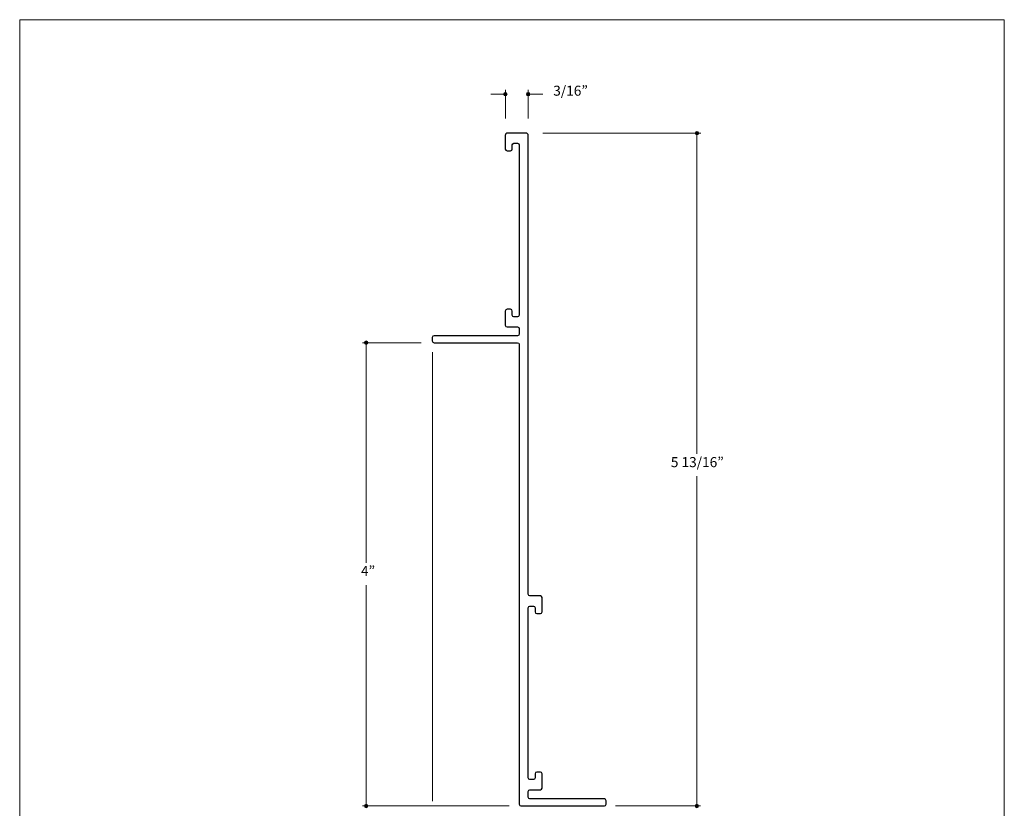
# Model space of a CAD drawing. Units: feet. Extents: x 0 to 8.5, y 0 to 11.
# Drawn here: x 0 to 8.5, y 4.2 to 11 of the extents above; entities that cross this region are included whole.
import ezdxf

# ---------------------------------------------------------------- set-up
doc = ezdxf.new("R2010")
doc.units = ezdxf.units.FT
doc.header["$MEASUREMENT"] = 0
for name, color, linetype, true_color in [('400', 7, 'Continuous', 0x000000), ('Dim', 7, 'Continuous', 0x000000), ('TB', 7, 'Continuous', 0x000000)]:
    doc.layers.add(name, color=color, linetype=linetype, true_color=true_color)
doc.styles.add('Arial Regular', font='txt')

msp = doc.modelspace()

# ---------------------------------------------------------------- hatches: boundary and pattern name
at = {"layer": 'Dim', "true_color": 0x000000, "extrusion": (0, 0, -1)}
for points in [[(-4.1698, 10.3572), (-4.1698, 10.3576), (-4.1699, 10.358), (-4.1699, 10.3584), (-4.1699, 10.3588), (-4.17, 10.3591), (-4.17, 10.3595), (-4.1701, 10.3599), (-4.1701, 10.3602), (-4.1702, 10.3606), (-4.1703, 10.361), (-4.1704, 10.3613), (-4.1705, 10.3617), (-4.1706, 10.362), (-4.1708, 10.3624), (-4.1709, 10.3627), (-4.171, 10.3631), (-4.1712, 10.3634), (-4.1713, 10.3637), (-4.1715, 10.3641), (-4.1717, 10.3644), (-4.1718, 10.3647), (-4.172, 10.365), (-4.1722, 10.3653), (-4.1724, 10.3656), (-4.1726, 10.3659), (-4.1728, 10.3662), (-4.1731, 10.3665), (-4.1733, 10.3668), (-4.1735, 10.367), (-4.1738, 10.3673), (-4.174, 10.3676), (-4.1743, 10.3678), (-4.1745, 10.3681), (-4.1748, 10.3683), (-4.1751, 10.3686), (-4.1754, 10.3688), (-4.1756, 10.369), (-4.1759, 10.3692), (-4.1762, 10.3695), (-4.1765, 10.3697), (-4.1768, 10.3699), (-4.1771, 10.3701), (-4.1774, 10.3702), (-4.1778, 10.3704), (-4.1781, 10.3706), (-4.1784, 10.3707), (-4.1788, 10.3709), (-4.1791, 10.371), (-4.1794, 10.3712), (-4.1798, 10.3713), (-4.1801, 10.3714), (-4.1805, 10.3715), (-4.1808, 10.3717), (-4.1812, 10.3718), (-4.1816, 10.3718), (-4.1819, 10.3719), (-4.1823, 10.372), (-4.1827, 10.3721), (-4.1831, 10.3721), (-4.1834, 10.3721), (-4.1838, 10.3722), (-4.1842, 10.3722), (-4.1846, 10.3722), (-4.185, 10.3722), (-4.1854, 10.3722), (-4.1858, 10.3722), (-4.1862, 10.3722), (-4.1865, 10.3721), (-4.1869, 10.3721), (-4.1873, 10.3721), (-4.1877, 10.372), (-4.188, 10.3719), (-4.1884, 10.3718), (-4.1888, 10.3718), (-4.1891, 10.3717), (-4.1895, 10.3715), (-4.1898, 10.3714), (-4.1902, 10.3713), (-4.1905, 10.3712), (-4.1909, 10.371), (-4.1912, 10.3709), (-4.1916, 10.3707), (-4.1919, 10.3706), (-4.1922, 10.3704), (-4.1925, 10.3702), (-4.1928, 10.3701), (-4.1932, 10.3699), (-4.1935, 10.3697), (-4.1938, 10.3695), (-4.1941, 10.3692), (-4.1943, 10.369), (-4.1946, 10.3688), (-4.1949, 10.3686), (-4.1952, 10.3683), (-4.1954, 10.3681), (-4.1957, 10.3678), (-4.196, 10.3676), (-4.1962, 10.3673), (-4.1965, 10.367), (-4.1967, 10.3668), (-4.1969, 10.3665), (-4.1971, 10.3662), (-4.1974, 10.3659), (-4.1976, 10.3656), (-4.1978, 10.3653), (-4.198, 10.365), (-4.1981, 10.3647), (-4.1983, 10.3644), (-4.1985, 10.3641), (-4.1987, 10.3637), (-4.1988, 10.3634), (-4.199, 10.3631), (-4.1991, 10.3627), (-4.1992, 10.3624), (-4.1994, 10.362), (-4.1995, 10.3617), (-4.1996, 10.3613), (-4.1997, 10.361), (-4.1998, 10.3606), (-4.1998, 10.3602), (-4.1999, 10.3599), (-4.2, 10.3595), (-4.2, 10.3591), (-4.2001, 10.3588), (-4.2001, 10.3584), (-4.2001, 10.358), (-4.2001, 10.3576), (-4.2002, 10.3572), (-4.2001, 10.3568), (-4.2001, 10.3565), (-4.2001, 10.3561), (-4.2001, 10.3557), (-4.2, 10.3553), (-4.2, 10.3549), (-4.1999, 10.3546), (-4.1998, 10.3542), (-4.1998, 10.3538), (-4.1997, 10.3535), (-4.1996, 10.3531), (-4.1995, 10.3528), (-4.1994, 10.3524), (-4.1992, 10.3521), (-4.1991, 10.3517), (-4.199, 10.3514), (-4.1988, 10.351), (-4.1987, 10.3507), (-4.1985, 10.3504), (-4.1983, 10.3501), (-4.1981, 10.3498), (-4.198, 10.3494), (-4.1978, 10.3491), (-4.1976, 10.3488), (-4.1974, 10.3485), (-4.1971, 10.3482), (-4.1969, 10.348), (-4.1967, 10.3477), (-4.1965, 10.3474), (-4.1962, 10.3471), (-4.196, 10.3469), (-4.1957, 10.3466), (-4.1954, 10.3464), (-4.1952, 10.3461), (-4.1949, 10.3459), (-4.1946, 10.3456), (-4.1943, 10.3454), (-4.1941, 10.3452), (-4.1938, 10.345), (-4.1935, 10.3448), (-4.1932, 10.3446), (-4.1928, 10.3444), (-4.1925, 10.3442), (-4.1922, 10.344), (-4.1919, 10.3439), (-4.1916, 10.3437), (-4.1912, 10.3435), (-4.1909, 10.3434), (-4.1905, 10.3433), (-4.1902, 10.3431), (-4.1898, 10.343), (-4.1895, 10.3429), (-4.1891, 10.3428), (-4.1888, 10.3427), (-4.1884, 10.3426), (-4.188, 10.3425), (-4.1877, 10.3425), (-4.1873, 10.3424), (-4.1869, 10.3423), (-4.1865, 10.3423), (-4.1862, 10.3423), (-4.1858, 10.3422), (-4.1854, 10.3422), (-4.185, 10.3422), (-4.1846, 10.3422), (-4.1842, 10.3422), (-4.1838, 10.3423), (-4.1834, 10.3423), (-4.1831, 10.3423), (-4.1827, 10.3424), (-4.1823, 10.3425), (-4.1819, 10.3425), (-4.1816, 10.3426), (-4.1812, 10.3427), (-4.1808, 10.3428), (-4.1805, 10.3429), (-4.1801, 10.343), (-4.1798, 10.3431), (-4.1794, 10.3433), (-4.1791, 10.3434), (-4.1788, 10.3435), (-4.1784, 10.3437), (-4.1781, 10.3439), (-4.1778, 10.344), (-4.1774, 10.3442), (-4.1771, 10.3444), (-4.1768, 10.3446), (-4.1765, 10.3448), (-4.1762, 10.345), (-4.1759, 10.3452), (-4.1756, 10.3454), (-4.1754, 10.3456), (-4.1751, 10.3459), (-4.1748, 10.3461), (-4.1745, 10.3464), (-4.1743, 10.3466), (-4.174, 10.3469), (-4.1738, 10.3471), (-4.1735, 10.3474), (-4.1733, 10.3477), (-4.1731, 10.348), (-4.1728, 10.3482), (-4.1726, 10.3485), (-4.1724, 10.3488), (-4.1722, 10.3491), (-4.172, 10.3494), (-4.1718, 10.3498), (-4.1717, 10.3501), (-4.1715, 10.3504), (-4.1713, 10.3507), (-4.1712, 10.351), (-4.171, 10.3514), (-4.1709, 10.3517), (-4.1708, 10.3521), (-4.1706, 10.3524), (-4.1705, 10.3528), (-4.1704, 10.3531), (-4.1703, 10.3535), (-4.1702, 10.3538), (-4.1701, 10.3542), (-4.1701, 10.3546), (-4.17, 10.3549), (-4.17, 10.3553), (-4.1699, 10.3557), (-4.1699, 10.3561), (-4.1699, 10.3565), (-4.1698, 10.3568)], [(-4.3666, 10.3573), (-4.3666, 10.3577), (-4.3666, 10.358), (-4.3666, 10.3584), (-4.3666, 10.3588), (-4.3667, 10.3592), (-4.3667, 10.3596), (-4.3668, 10.3599), (-4.3669, 10.3603), (-4.367, 10.3607), (-4.367, 10.361), (-4.3671, 10.3614), (-4.3672, 10.3617), (-4.3674, 10.3621), (-4.3675, 10.3624), (-4.3676, 10.3628), (-4.3678, 10.3631), (-4.3679, 10.3634), (-4.3681, 10.3638), (-4.3682, 10.3641), (-4.3684, 10.3644), (-4.3686, 10.3647), (-4.3688, 10.365), (-4.369, 10.3654), (-4.3692, 10.3657), (-4.3694, 10.366), (-4.3696, 10.3662), (-4.3698, 10.3665), (-4.37, 10.3668), (-4.3703, 10.3671), (-4.3705, 10.3674), (-4.3708, 10.3676), (-4.371, 10.3679), (-4.3713, 10.3681), (-4.3715, 10.3684), (-4.3718, 10.3686), (-4.3721, 10.3688), (-4.3724, 10.3691), (-4.3727, 10.3693), (-4.373, 10.3695), (-4.3733, 10.3697), (-4.3736, 10.3699), (-4.3739, 10.3701), (-4.3742, 10.3703), (-4.3745, 10.3705), (-4.3748, 10.3706), (-4.3752, 10.3708), (-4.3755, 10.3709), (-4.3758, 10.3711), (-4.3762, 10.3712), (-4.3765, 10.3714), (-4.3769, 10.3715), (-4.3772, 10.3716), (-4.3776, 10.3717), (-4.3779, 10.3718), (-4.3783, 10.3719), (-4.3787, 10.372), (-4.379, 10.372), (-4.3794, 10.3721), (-4.3798, 10.3721), (-4.3802, 10.3722), (-4.3806, 10.3722), (-4.381, 10.3722), (-4.3813, 10.3723), (-4.3817, 10.3723), (-4.3821, 10.3723), (-4.3825, 10.3722), (-4.3829, 10.3722), (-4.3833, 10.3722), (-4.3837, 10.3721), (-4.384, 10.3721), (-4.3844, 10.372), (-4.3848, 10.372), (-4.3852, 10.3719), (-4.3855, 10.3718), (-4.3859, 10.3717), (-4.3862, 10.3716), (-4.3866, 10.3715), (-4.3869, 10.3714), (-4.3873, 10.3712), (-4.3876, 10.3711), (-4.388, 10.3709), (-4.3883, 10.3708), (-4.3886, 10.3706), (-4.389, 10.3705), (-4.3893, 10.3703), (-4.3896, 10.3701), (-4.3899, 10.3699), (-4.3902, 10.3697), (-4.3905, 10.3695), (-4.3908, 10.3693), (-4.3911, 10.3691), (-4.3914, 10.3688), (-4.3916, 10.3686), (-4.3919, 10.3684), (-4.3922, 10.3681), (-4.3924, 10.3679), (-4.3927, 10.3676), (-4.393, 10.3674), (-4.3932, 10.3671), (-4.3934, 10.3668), (-4.3937, 10.3665), (-4.3939, 10.3662), (-4.3941, 10.366), (-4.3943, 10.3657), (-4.3945, 10.3654), (-4.3947, 10.365), (-4.3949, 10.3647), (-4.3951, 10.3644), (-4.3952, 10.3641), (-4.3954, 10.3638), (-4.3956, 10.3634), (-4.3957, 10.3631), (-4.3958, 10.3628), (-4.396, 10.3624), (-4.3961, 10.3621), (-4.3962, 10.3617), (-4.3963, 10.3614), (-4.3964, 10.361), (-4.3965, 10.3607), (-4.3966, 10.3603), (-4.3967, 10.3599), (-4.3967, 10.3596), (-4.3968, 10.3592), (-4.3968, 10.3588), (-4.3969, 10.3584), (-4.3969, 10.358), (-4.3969, 10.3577), (-4.3969, 10.3573), (-4.3969, 10.3569), (-4.3969, 10.3565), (-4.3969, 10.3561), (-4.3968, 10.3557), (-4.3968, 10.3554), (-4.3967, 10.355), (-4.3967, 10.3546), (-4.3966, 10.3542), (-4.3965, 10.3539), (-4.3964, 10.3535), (-4.3963, 10.3532), (-4.3962, 10.3528), (-4.3961, 10.3525), (-4.396, 10.3521), (-4.3958, 10.3518), (-4.3957, 10.3514), (-4.3956, 10.3511), (-4.3954, 10.3508), (-4.3952, 10.3504), (-4.3951, 10.3501), (-4.3949, 10.3498), (-4.3947, 10.3495), (-4.3945, 10.3492), (-4.3943, 10.3489), (-4.3941, 10.3486), (-4.3939, 10.3483), (-4.3937, 10.348), (-4.3934, 10.3477), (-4.3932, 10.3475), (-4.393, 10.3472), (-4.3927, 10.3469), (-4.3924, 10.3467), (-4.3922, 10.3464), (-4.3919, 10.3462), (-4.3916, 10.3459), (-4.3914, 10.3457), (-4.3911, 10.3455), (-4.3908, 10.3452), (-4.3905, 10.345), (-4.3902, 10.3448), (-4.3899, 10.3446), (-4.3896, 10.3444), (-4.3893, 10.3443), (-4.389, 10.3441), (-4.3886, 10.3439), (-4.3883, 10.3437), (-4.388, 10.3436), (-4.3876, 10.3434), (-4.3873, 10.3433), (-4.3869, 10.3432), (-4.3866, 10.3431), (-4.3862, 10.3429), (-4.3859, 10.3428), (-4.3855, 10.3427), (-4.3852, 10.3426), (-4.3848, 10.3426), (-4.3844, 10.3425), (-4.384, 10.3424), (-4.3837, 10.3424), (-4.3833, 10.3423), (-4.3829, 10.3423), (-4.3825, 10.3423), (-4.3821, 10.3423), (-4.3817, 10.3423), (-4.3813, 10.3423), (-4.381, 10.3423), (-4.3806, 10.3423), (-4.3802, 10.3423), (-4.3798, 10.3424), (-4.3794, 10.3424), (-4.379, 10.3425), (-4.3787, 10.3426), (-4.3783, 10.3426), (-4.3779, 10.3427), (-4.3776, 10.3428), (-4.3772, 10.3429), (-4.3769, 10.3431), (-4.3765, 10.3432), (-4.3762, 10.3433), (-4.3758, 10.3434), (-4.3755, 10.3436), (-4.3752, 10.3437), (-4.3748, 10.3439), (-4.3745, 10.3441), (-4.3742, 10.3443), (-4.3739, 10.3444), (-4.3736, 10.3446), (-4.3733, 10.3448), (-4.373, 10.345), (-4.3727, 10.3452), (-4.3724, 10.3455), (-4.3721, 10.3457), (-4.3718, 10.3459), (-4.3715, 10.3462), (-4.3713, 10.3464), (-4.371, 10.3467), (-4.3708, 10.3469), (-4.3705, 10.3472), (-4.3703, 10.3475), (-4.37, 10.3477), (-4.3698, 10.348), (-4.3696, 10.3483), (-4.3694, 10.3486), (-4.3692, 10.3489), (-4.369, 10.3492), (-4.3688, 10.3495), (-4.3686, 10.3498), (-4.3684, 10.3501), (-4.3682, 10.3504), (-4.3681, 10.3508), (-4.3679, 10.3511), (-4.3678, 10.3514), (-4.3676, 10.3518), (-4.3675, 10.3521), (-4.3674, 10.3525), (-4.3672, 10.3528), (-4.3671, 10.3532), (-4.367, 10.3535), (-4.367, 10.3539), (-4.3669, 10.3542), (-4.3668, 10.3546), (-4.3667, 10.355), (-4.3667, 10.3554), (-4.3666, 10.3557), (-4.3666, 10.3561), (-4.3666, 10.3565), (-4.3666, 10.3569)], [(-5.8535, 10.0208), (-5.8535, 10.0204), (-5.8535, 10.02), (-5.8535, 10.0197), (-5.8535, 10.0193), (-5.8534, 10.0189), (-5.8534, 10.0185), (-5.8533, 10.0182), (-5.8532, 10.0178), (-5.8531, 10.0174), (-5.8531, 10.0171), (-5.853, 10.0167), (-5.8528, 10.0163), (-5.8527, 10.016), (-5.8526, 10.0157), (-5.8525, 10.0153), (-5.8523, 10.015), (-5.8522, 10.0146), (-5.852, 10.0143), (-5.8519, 10.014), (-5.8517, 10.0137), (-5.8515, 10.0133), (-5.8513, 10.013), (-5.8511, 10.0127), (-5.8509, 10.0124), (-5.8507, 10.0121), (-5.8505, 10.0118), (-5.8503, 10.0115), (-5.8501, 10.0113), (-5.8498, 10.011), (-5.8496, 10.0107), (-5.8493, 10.0105), (-5.8491, 10.0102), (-5.8488, 10.0099), (-5.8486, 10.0097), (-5.8483, 10.0095), (-5.848, 10.0092), (-5.8477, 10.009), (-5.8474, 10.0088), (-5.8471, 10.0086), (-5.8468, 10.0084), (-5.8465, 10.0082), (-5.8462, 10.008), (-5.8459, 10.0078), (-5.8456, 10.0076), (-5.8453, 10.0074), (-5.8449, 10.0073), (-5.8446, 10.0071), (-5.8443, 10.007), (-5.8439, 10.0068), (-5.8436, 10.0067), (-5.8432, 10.0066), (-5.8429, 10.0065), (-5.8425, 10.0064), (-5.8422, 10.0063), (-5.8418, 10.0062), (-5.8414, 10.0061), (-5.8411, 10.006), (-5.8407, 10.006), (-5.8403, 10.0059), (-5.8399, 10.0059), (-5.8395, 10.0058), (-5.8391, 10.0058), (-5.8388, 10.0058), (-5.8384, 10.0058), (-5.838, 10.0058), (-5.8376, 10.0058), (-5.8372, 10.0058), (-5.8368, 10.0059), (-5.8364, 10.0059), (-5.8361, 10.006), (-5.8357, 10.006), (-5.8353, 10.0061), (-5.8349, 10.0062), (-5.8346, 10.0063), (-5.8342, 10.0064), (-5.8339, 10.0065), (-5.8335, 10.0066), (-5.8332, 10.0067), (-5.8328, 10.0068), (-5.8325, 10.007), (-5.8321, 10.0071), (-5.8318, 10.0073), (-5.8315, 10.0074), (-5.8311, 10.0076), (-5.8308, 10.0078), (-5.8305, 10.008), (-5.8302, 10.0082), (-5.8299, 10.0084), (-5.8296, 10.0086), (-5.8293, 10.0088), (-5.829, 10.009), (-5.8287, 10.0092), (-5.8284, 10.0095), (-5.8282, 10.0097), (-5.8279, 10.0099), (-5.8277, 10.0102), (-5.8274, 10.0105), (-5.8271, 10.0107), (-5.8269, 10.011), (-5.8267, 10.0113), (-5.8264, 10.0115), (-5.8262, 10.0118), (-5.826, 10.0121), (-5.8258, 10.0124), (-5.8256, 10.0127), (-5.8254, 10.013), (-5.8252, 10.0133), (-5.825, 10.0137), (-5.8249, 10.014), (-5.8247, 10.0143), (-5.8245, 10.0146), (-5.8244, 10.015), (-5.8243, 10.0153), (-5.8241, 10.0157), (-5.824, 10.016), (-5.8239, 10.0163), (-5.8238, 10.0167), (-5.8237, 10.0171), (-5.8236, 10.0174), (-5.8235, 10.0178), (-5.8234, 10.0182), (-5.8234, 10.0185), (-5.8233, 10.0189), (-5.8233, 10.0193), (-5.8233, 10.0197), (-5.8232, 10.02), (-5.8232, 10.0204), (-5.8232, 10.0208), (-5.8232, 10.0212), (-5.8232, 10.0216), (-5.8233, 10.022), (-5.8233, 10.0223), (-5.8233, 10.0227), (-5.8234, 10.0231), (-5.8234, 10.0235), (-5.8235, 10.0238), (-5.8236, 10.0242), (-5.8237, 10.0246), (-5.8238, 10.0249), (-5.8239, 10.0253), (-5.824, 10.0256), (-5.8241, 10.026), (-5.8243, 10.0263), (-5.8244, 10.0266), (-5.8245, 10.027), (-5.8247, 10.0273), (-5.8249, 10.0276), (-5.825, 10.028), (-5.8252, 10.0283), (-5.8254, 10.0286), (-5.8256, 10.0289), (-5.8258, 10.0292), (-5.826, 10.0295), (-5.8262, 10.0298), (-5.8264, 10.0301), (-5.8267, 10.0303), (-5.8269, 10.0306), (-5.8271, 10.0309), (-5.8274, 10.0312), (-5.8277, 10.0314), (-5.8279, 10.0317), (-5.8282, 10.0319), (-5.8284, 10.0321), (-5.8287, 10.0324), (-5.829, 10.0326), (-5.8293, 10.0328), (-5.8296, 10.033), (-5.8299, 10.0332), (-5.8302, 10.0334), (-5.8305, 10.0336), (-5.8308, 10.0338), (-5.8311, 10.034), (-5.8315, 10.0342), (-5.8318, 10.0343), (-5.8321, 10.0345), (-5.8325, 10.0346), (-5.8328, 10.0348), (-5.8332, 10.0349), (-5.8335, 10.035), (-5.8339, 10.0351), (-5.8342, 10.0352), (-5.8346, 10.0353), (-5.8349, 10.0354), (-5.8353, 10.0355), (-5.8357, 10.0356), (-5.8361, 10.0356), (-5.8364, 10.0357), (-5.8368, 10.0357), (-5.8372, 10.0358), (-5.8376, 10.0358), (-5.838, 10.0358), (-5.8384, 10.0358), (-5.8388, 10.0358), (-5.8391, 10.0358), (-5.8395, 10.0358), (-5.8399, 10.0357), (-5.8403, 10.0357), (-5.8407, 10.0356), (-5.8411, 10.0356), (-5.8414, 10.0355), (-5.8418, 10.0354), (-5.8422, 10.0353), (-5.8425, 10.0352), (-5.8429, 10.0351), (-5.8432, 10.035), (-5.8436, 10.0349), (-5.8439, 10.0348), (-5.8443, 10.0346), (-5.8446, 10.0345), (-5.8449, 10.0343), (-5.8453, 10.0342), (-5.8456, 10.034), (-5.8459, 10.0338), (-5.8462, 10.0336), (-5.8465, 10.0334), (-5.8468, 10.0332), (-5.8471, 10.033), (-5.8474, 10.0328), (-5.8477, 10.0326), (-5.848, 10.0324), (-5.8483, 10.0321), (-5.8486, 10.0319), (-5.8488, 10.0317), (-5.8491, 10.0314), (-5.8493, 10.0312), (-5.8496, 10.0309), (-5.8498, 10.0306), (-5.8501, 10.0303), (-5.8503, 10.0301), (-5.8505, 10.0298), (-5.8507, 10.0295), (-5.8509, 10.0292), (-5.8511, 10.0289), (-5.8513, 10.0286), (-5.8515, 10.0283), (-5.8517, 10.028), (-5.8519, 10.0276), (-5.852, 10.0273), (-5.8522, 10.027), (-5.8523, 10.0266), (-5.8525, 10.0263), (-5.8526, 10.026), (-5.8527, 10.0256), (-5.8528, 10.0253), (-5.853, 10.0249), (-5.8531, 10.0246), (-5.8531, 10.0242), (-5.8532, 10.0238), (-5.8533, 10.0235), (-5.8534, 10.0231), (-5.8534, 10.0227), (-5.8535, 10.0223), (-5.8535, 10.022), (-5.8535, 10.0216), (-5.8535, 10.0212)], [(-2.9672, 8.2113), (-2.9672, 8.2117), (-2.9672, 8.212), (-2.9673, 8.2124), (-2.9673, 8.2128), (-2.9673, 8.2132), (-2.9674, 8.2136), (-2.9674, 8.2139), (-2.9675, 8.2143), (-2.9676, 8.2147), (-2.9677, 8.215), (-2.9678, 8.2154), (-2.9679, 8.2157), (-2.968, 8.2161), (-2.9681, 8.2164), (-2.9683, 8.2168), (-2.9684, 8.2171), (-2.9686, 8.2174), (-2.9687, 8.2178), (-2.9689, 8.2181), (-2.969, 8.2184), (-2.9692, 8.2187), (-2.9694, 8.2191), (-2.9696, 8.2194), (-2.9698, 8.2197), (-2.97, 8.22), (-2.9702, 8.2202), (-2.9704, 8.2205), (-2.9707, 8.2208), (-2.9709, 8.2211), (-2.9712, 8.2214), (-2.9714, 8.2216), (-2.9717, 8.2219), (-2.9719, 8.2221), (-2.9722, 8.2224), (-2.9725, 8.2226), (-2.9727, 8.2228), (-2.973, 8.2231), (-2.9733, 8.2233), (-2.9736, 8.2235), (-2.9739, 8.2237), (-2.9742, 8.2239), (-2.9745, 8.2241), (-2.9748, 8.2243), (-2.9751, 8.2245), (-2.9755, 8.2246), (-2.9758, 8.2248), (-2.9761, 8.2249), (-2.9765, 8.2251), (-2.9768, 8.2252), (-2.9772, 8.2254), (-2.9775, 8.2255), (-2.9779, 8.2256), (-2.9782, 8.2257), (-2.9786, 8.2258), (-2.979, 8.2259), (-2.9793, 8.226), (-2.9797, 8.226), (-2.9801, 8.2261), (-2.9804, 8.2262), (-2.9808, 8.2262), (-2.9812, 8.2262), (-2.9816, 8.2263), (-2.982, 8.2263), (-2.9824, 8.2263), (-2.9828, 8.2263), (-2.9832, 8.2263), (-2.9835, 8.2262), (-2.9839, 8.2262), (-2.9843, 8.2262), (-2.9847, 8.2261), (-2.9851, 8.226), (-2.9854, 8.226), (-2.9858, 8.2259), (-2.9862, 8.2258), (-2.9865, 8.2257), (-2.9869, 8.2256), (-2.9872, 8.2255), (-2.9876, 8.2254), (-2.9879, 8.2252), (-2.9883, 8.2251), (-2.9886, 8.2249), (-2.9889, 8.2248), (-2.9893, 8.2246), (-2.9896, 8.2245), (-2.9899, 8.2243), (-2.9902, 8.2241), (-2.9905, 8.2239), (-2.9909, 8.2237), (-2.9912, 8.2235), (-2.9914, 8.2233), (-2.9917, 8.2231), (-2.992, 8.2228), (-2.9923, 8.2226), (-2.9926, 8.2224), (-2.9928, 8.2221), (-2.9931, 8.2219), (-2.9933, 8.2216), (-2.9936, 8.2214), (-2.9938, 8.2211), (-2.9941, 8.2208), (-2.9943, 8.2205), (-2.9945, 8.2202), (-2.9947, 8.22), (-2.9949, 8.2197), (-2.9951, 8.2194), (-2.9953, 8.2191), (-2.9955, 8.2187), (-2.9957, 8.2184), (-2.9959, 8.2181), (-2.996, 8.2178), (-2.9962, 8.2174), (-2.9963, 8.2171), (-2.9965, 8.2168), (-2.9966, 8.2164), (-2.9967, 8.2161), (-2.9968, 8.2157), (-2.997, 8.2154), (-2.9971, 8.215), (-2.9971, 8.2147), (-2.9972, 8.2143), (-2.9973, 8.2139), (-2.9974, 8.2136), (-2.9974, 8.2132), (-2.9975, 8.2128), (-2.9975, 8.2124), (-2.9975, 8.212), (-2.9975, 8.2117), (-2.9975, 8.2113), (-2.9975, 8.2109), (-2.9975, 8.2105), (-2.9975, 8.2101), (-2.9975, 8.2097), (-2.9974, 8.2094), (-2.9974, 8.209), (-2.9973, 8.2086), (-2.9972, 8.2083), (-2.9971, 8.2079), (-2.9971, 8.2075), (-2.997, 8.2072), (-2.9968, 8.2068), (-2.9967, 8.2065), (-2.9966, 8.2061), (-2.9965, 8.2058), (-2.9963, 8.2054), (-2.9962, 8.2051), (-2.996, 8.2048), (-2.9959, 8.2044), (-2.9957, 8.2041), (-2.9955, 8.2038), (-2.9953, 8.2035), (-2.9951, 8.2032), (-2.9949, 8.2029), (-2.9947, 8.2026), (-2.9945, 8.2023), (-2.9943, 8.202), (-2.9941, 8.2017), (-2.9938, 8.2015), (-2.9936, 8.2012), (-2.9933, 8.2009), (-2.9931, 8.2007), (-2.9928, 8.2004), (-2.9926, 8.2002), (-2.9923, 8.1999), (-2.992, 8.1997), (-2.9917, 8.1995), (-2.9914, 8.1993), (-2.9912, 8.199), (-2.9909, 8.1988), (-2.9905, 8.1986), (-2.9902, 8.1984), (-2.9899, 8.1983), (-2.9896, 8.1981), (-2.9893, 8.1979), (-2.9889, 8.1978), (-2.9886, 8.1976), (-2.9883, 8.1975), (-2.9879, 8.1973), (-2.9876, 8.1972), (-2.9872, 8.1971), (-2.9869, 8.197), (-2.9865, 8.1968), (-2.9862, 8.1967), (-2.9858, 8.1967), (-2.9854, 8.1966), (-2.9851, 8.1965), (-2.9847, 8.1964), (-2.9843, 8.1964), (-2.9839, 8.1964), (-2.9835, 8.1963), (-2.9832, 8.1963), (-2.9828, 8.1963), (-2.9824, 8.1963), (-2.982, 8.1963), (-2.9816, 8.1963), (-2.9812, 8.1963), (-2.9808, 8.1964), (-2.9804, 8.1964), (-2.9801, 8.1964), (-2.9797, 8.1965), (-2.9793, 8.1966), (-2.979, 8.1967), (-2.9786, 8.1967), (-2.9782, 8.1968), (-2.9779, 8.197), (-2.9775, 8.1971), (-2.9772, 8.1972), (-2.9768, 8.1973), (-2.9765, 8.1975), (-2.9761, 8.1976), (-2.9758, 8.1978), (-2.9755, 8.1979), (-2.9751, 8.1981), (-2.9748, 8.1983), (-2.9745, 8.1984), (-2.9742, 8.1986), (-2.9739, 8.1988), (-2.9736, 8.199), (-2.9733, 8.1993), (-2.973, 8.1995), (-2.9727, 8.1997), (-2.9725, 8.1999), (-2.9722, 8.2002), (-2.9719, 8.2004), (-2.9717, 8.2007), (-2.9714, 8.2009), (-2.9712, 8.2012), (-2.9709, 8.2015), (-2.9707, 8.2017), (-2.9704, 8.202), (-2.9702, 8.2023), (-2.97, 8.2026), (-2.9698, 8.2029), (-2.9696, 8.2032), (-2.9694, 8.2035), (-2.9692, 8.2038), (-2.969, 8.2041), (-2.9689, 8.2044), (-2.9687, 8.2048), (-2.9686, 8.2051), (-2.9684, 8.2054), (-2.9683, 8.2058), (-2.9681, 8.2061), (-2.968, 8.2065), (-2.9679, 8.2068), (-2.9678, 8.2072), (-2.9677, 8.2075), (-2.9676, 8.2079), (-2.9675, 8.2083), (-2.9674, 8.2086), (-2.9674, 8.209), (-2.9673, 8.2094), (-2.9673, 8.2097), (-2.9673, 8.2101), (-2.9672, 8.2105), (-2.9672, 8.2109)], [(-2.9675, 4.2094), (-2.9675, 4.2097), (-2.9675, 4.2101), (-2.9676, 4.2105), (-2.9676, 4.2109), (-2.9676, 4.2113), (-2.9677, 4.2116), (-2.9677, 4.212), (-2.9678, 4.2124), (-2.9679, 4.2127), (-2.968, 4.2131), (-2.9681, 4.2135), (-2.9682, 4.2138), (-2.9683, 4.2142), (-2.9684, 4.2145), (-2.9686, 4.2149), (-2.9687, 4.2152), (-2.9688, 4.2155), (-2.969, 4.2159), (-2.9692, 4.2162), (-2.9693, 4.2165), (-2.9695, 4.2168), (-2.9697, 4.2171), (-2.9699, 4.2174), (-2.9701, 4.2177), (-2.9703, 4.218), (-2.9705, 4.2183), (-2.9707, 4.2186), (-2.971, 4.2189), (-2.9712, 4.2192), (-2.9714, 4.2194), (-2.9717, 4.2197), (-2.972, 4.22), (-2.9722, 4.2202), (-2.9725, 4.2205), (-2.9728, 4.2207), (-2.973, 4.2209), (-2.9733, 4.2212), (-2.9736, 4.2214), (-2.9739, 4.2216), (-2.9742, 4.2218), (-2.9745, 4.222), (-2.9748, 4.2222), (-2.9751, 4.2224), (-2.9754, 4.2225), (-2.9758, 4.2227), (-2.9761, 4.2229), (-2.9764, 4.223), (-2.9768, 4.2232), (-2.9771, 4.2233), (-2.9775, 4.2234), (-2.9778, 4.2236), (-2.9782, 4.2237), (-2.9785, 4.2238), (-2.9789, 4.2239), (-2.9793, 4.224), (-2.9796, 4.224), (-2.98, 4.2241), (-2.9804, 4.2242), (-2.9807, 4.2242), (-2.9811, 4.2243), (-2.9815, 4.2243), (-2.9819, 4.2243), (-2.9823, 4.2243), (-2.9827, 4.2243), (-2.9831, 4.2243), (-2.9835, 4.2243), (-2.9838, 4.2243), (-2.9842, 4.2243), (-2.9846, 4.2242), (-2.985, 4.2242), (-2.9854, 4.2241), (-2.9857, 4.224), (-2.9861, 4.224), (-2.9865, 4.2239), (-2.9868, 4.2238), (-2.9872, 4.2237), (-2.9875, 4.2236), (-2.9879, 4.2234), (-2.9882, 4.2233), (-2.9886, 4.2232), (-2.9889, 4.223), (-2.9892, 4.2229), (-2.9896, 4.2227), (-2.9899, 4.2225), (-2.9902, 4.2224), (-2.9905, 4.2222), (-2.9908, 4.222), (-2.9911, 4.2218), (-2.9914, 4.2216), (-2.9917, 4.2214), (-2.992, 4.2212), (-2.9923, 4.2209), (-2.9926, 4.2207), (-2.9929, 4.2205), (-2.9931, 4.2202), (-2.9934, 4.22), (-2.9936, 4.2197), (-2.9939, 4.2194), (-2.9941, 4.2192), (-2.9944, 4.2189), (-2.9946, 4.2186), (-2.9948, 4.2183), (-2.995, 4.218), (-2.9952, 4.2177), (-2.9954, 4.2174), (-2.9956, 4.2171), (-2.9958, 4.2168), (-2.996, 4.2165), (-2.9962, 4.2162), (-2.9963, 4.2159), (-2.9965, 4.2155), (-2.9966, 4.2152), (-2.9968, 4.2149), (-2.9969, 4.2145), (-2.997, 4.2142), (-2.9971, 4.2138), (-2.9973, 4.2135), (-2.9974, 4.2131), (-2.9974, 4.2127), (-2.9975, 4.2124), (-2.9976, 4.212), (-2.9977, 4.2116), (-2.9977, 4.2113), (-2.9977, 4.2109), (-2.9978, 4.2105), (-2.9978, 4.2101), (-2.9978, 4.2097), (-2.9978, 4.2094), (-2.9978, 4.209), (-2.9978, 4.2086), (-2.9978, 4.2082), (-2.9977, 4.2078), (-2.9977, 4.2074), (-2.9977, 4.2071), (-2.9976, 4.2067), (-2.9975, 4.2063), (-2.9974, 4.206), (-2.9974, 4.2056), (-2.9973, 4.2052), (-2.9971, 4.2049), (-2.997, 4.2045), (-2.9969, 4.2042), (-2.9968, 4.2038), (-2.9966, 4.2035), (-2.9965, 4.2032), (-2.9963, 4.2028), (-2.9962, 4.2025), (-2.996, 4.2022), (-2.9958, 4.2019), (-2.9956, 4.2016), (-2.9954, 4.2013), (-2.9952, 4.201), (-2.995, 4.2007), (-2.9948, 4.2004), (-2.9946, 4.2001), (-2.9944, 4.1998), (-2.9941, 4.1995), (-2.9939, 4.1993), (-2.9936, 4.199), (-2.9934, 4.1987), (-2.9931, 4.1985), (-2.9929, 4.1982), (-2.9926, 4.198), (-2.9923, 4.1978), (-2.992, 4.1975), (-2.9917, 4.1973), (-2.9914, 4.1971), (-2.9911, 4.1969), (-2.9908, 4.1967), (-2.9905, 4.1965), (-2.9902, 4.1963), (-2.9899, 4.1962), (-2.9896, 4.196), (-2.9892, 4.1958), (-2.9889, 4.1957), (-2.9886, 4.1955), (-2.9882, 4.1954), (-2.9879, 4.1953), (-2.9875, 4.1951), (-2.9872, 4.195), (-2.9868, 4.1949), (-2.9865, 4.1948), (-2.9861, 4.1947), (-2.9857, 4.1947), (-2.9854, 4.1946), (-2.985, 4.1945), (-2.9846, 4.1945), (-2.9842, 4.1944), (-2.9838, 4.1944), (-2.9835, 4.1944), (-2.9831, 4.1944), (-2.9827, 4.1943), (-2.9823, 4.1944), (-2.9819, 4.1944), (-2.9815, 4.1944), (-2.9811, 4.1944), (-2.9807, 4.1945), (-2.9804, 4.1945), (-2.98, 4.1946), (-2.9796, 4.1947), (-2.9793, 4.1947), (-2.9789, 4.1948), (-2.9785, 4.1949), (-2.9782, 4.195), (-2.9778, 4.1951), (-2.9775, 4.1953), (-2.9771, 4.1954), (-2.9768, 4.1955), (-2.9764, 4.1957), (-2.9761, 4.1958), (-2.9758, 4.196), (-2.9754, 4.1962), (-2.9751, 4.1963), (-2.9748, 4.1965), (-2.9745, 4.1967), (-2.9742, 4.1969), (-2.9739, 4.1971), (-2.9736, 4.1973), (-2.9733, 4.1975), (-2.973, 4.1978), (-2.9728, 4.198), (-2.9725, 4.1982), (-2.9722, 4.1985), (-2.972, 4.1987), (-2.9717, 4.199), (-2.9714, 4.1993), (-2.9712, 4.1995), (-2.971, 4.1998), (-2.9707, 4.2001), (-2.9705, 4.2004), (-2.9703, 4.2007), (-2.9701, 4.201), (-2.9699, 4.2013), (-2.9697, 4.2016), (-2.9695, 4.2019), (-2.9693, 4.2022), (-2.9692, 4.2025), (-2.969, 4.2028), (-2.9688, 4.2032), (-2.9687, 4.2035), (-2.9686, 4.2038), (-2.9684, 4.2042), (-2.9683, 4.2045), (-2.9682, 4.2049), (-2.9681, 4.2052), (-2.968, 4.2056), (-2.9679, 4.206), (-2.9678, 4.2063), (-2.9677, 4.2067), (-2.9677, 4.2071), (-2.9676, 4.2074), (-2.9676, 4.2078), (-2.9676, 4.2082), (-2.9675, 4.2086), (-2.9675, 4.209)], [(-5.8529, 4.2094), (-5.8529, 4.209), (-5.8529, 4.2086), (-5.8529, 4.2082), (-5.8529, 4.2078), (-5.8528, 4.2074), (-5.8528, 4.2071), (-5.8527, 4.2067), (-5.8526, 4.2063), (-5.8525, 4.206), (-5.8525, 4.2056), (-5.8524, 4.2052), (-5.8523, 4.2049), (-5.8521, 4.2045), (-5.852, 4.2042), (-5.8519, 4.2038), (-5.8517, 4.2035), (-5.8516, 4.2032), (-5.8514, 4.2028), (-5.8513, 4.2025), (-5.8511, 4.2022), (-5.8509, 4.2019), (-5.8507, 4.2016), (-5.8505, 4.2013), (-5.8503, 4.201), (-5.8501, 4.2007), (-5.8499, 4.2004), (-5.8497, 4.2001), (-5.8495, 4.1998), (-5.8492, 4.1995), (-5.849, 4.1993), (-5.8487, 4.199), (-5.8485, 4.1987), (-5.8482, 4.1985), (-5.848, 4.1982), (-5.8477, 4.198), (-5.8474, 4.1978), (-5.8471, 4.1975), (-5.8468, 4.1973), (-5.8466, 4.1971), (-5.8463, 4.1969), (-5.8459, 4.1967), (-5.8456, 4.1965), (-5.8453, 4.1963), (-5.845, 4.1962), (-5.8447, 4.196), (-5.8443, 4.1958), (-5.844, 4.1957), (-5.8437, 4.1955), (-5.8433, 4.1954), (-5.843, 4.1953), (-5.8426, 4.1951), (-5.8423, 4.195), (-5.8419, 4.1949), (-5.8416, 4.1948), (-5.8412, 4.1947), (-5.8408, 4.1947), (-5.8405, 4.1946), (-5.8401, 4.1945), (-5.8397, 4.1945), (-5.8393, 4.1944), (-5.8389, 4.1944), (-5.8385, 4.1944), (-5.8382, 4.1944), (-5.8378, 4.1943), (-5.8374, 4.1944), (-5.837, 4.1944), (-5.8366, 4.1944), (-5.8362, 4.1944), (-5.8358, 4.1945), (-5.8355, 4.1945), (-5.8351, 4.1946), (-5.8347, 4.1947), (-5.8343, 4.1947), (-5.834, 4.1948), (-5.8336, 4.1949), (-5.8333, 4.195), (-5.8329, 4.1951), (-5.8326, 4.1953), (-5.8322, 4.1954), (-5.8319, 4.1955), (-5.8315, 4.1957), (-5.8312, 4.1958), (-5.8309, 4.196), (-5.8305, 4.1962), (-5.8302, 4.1963), (-5.8299, 4.1965), (-5.8296, 4.1967), (-5.8293, 4.1969), (-5.829, 4.1971), (-5.8287, 4.1973), (-5.8284, 4.1975), (-5.8281, 4.1978), (-5.8279, 4.198), (-5.8276, 4.1982), (-5.8273, 4.1985), (-5.8271, 4.1987), (-5.8268, 4.199), (-5.8266, 4.1993), (-5.8263, 4.1995), (-5.8261, 4.1998), (-5.8258, 4.2001), (-5.8256, 4.2004), (-5.8254, 4.2007), (-5.8252, 4.201), (-5.825, 4.2013), (-5.8248, 4.2016), (-5.8246, 4.2019), (-5.8244, 4.2022), (-5.8243, 4.2025), (-5.8241, 4.2028), (-5.824, 4.2032), (-5.8238, 4.2035), (-5.8237, 4.2038), (-5.8235, 4.2042), (-5.8234, 4.2045), (-5.8233, 4.2049), (-5.8232, 4.2052), (-5.8231, 4.2056), (-5.823, 4.206), (-5.8229, 4.2063), (-5.8228, 4.2067), (-5.8228, 4.2071), (-5.8227, 4.2074), (-5.8227, 4.2078), (-5.8227, 4.2082), (-5.8226, 4.2086), (-5.8226, 4.209), (-5.8226, 4.2094), (-5.8226, 4.2097), (-5.8226, 4.2101), (-5.8227, 4.2105), (-5.8227, 4.2109), (-5.8227, 4.2113), (-5.8228, 4.2116), (-5.8228, 4.212), (-5.8229, 4.2124), (-5.823, 4.2127), (-5.8231, 4.2131), (-5.8232, 4.2135), (-5.8233, 4.2138), (-5.8234, 4.2142), (-5.8235, 4.2145), (-5.8237, 4.2149), (-5.8238, 4.2152), (-5.824, 4.2155), (-5.8241, 4.2159), (-5.8243, 4.2162), (-5.8244, 4.2165), (-5.8246, 4.2168), (-5.8248, 4.2171), (-5.825, 4.2174), (-5.8252, 4.2177), (-5.8254, 4.218), (-5.8256, 4.2183), (-5.8258, 4.2186), (-5.8261, 4.2189), (-5.8263, 4.2192), (-5.8266, 4.2194), (-5.8268, 4.2197), (-5.8271, 4.22), (-5.8273, 4.2202), (-5.8276, 4.2205), (-5.8279, 4.2207), (-5.8281, 4.2209), (-5.8284, 4.2212), (-5.8287, 4.2214), (-5.829, 4.2216), (-5.8293, 4.2218), (-5.8296, 4.222), (-5.8299, 4.2222), (-5.8302, 4.2224), (-5.8305, 4.2225), (-5.8309, 4.2227), (-5.8312, 4.2229), (-5.8315, 4.223), (-5.8319, 4.2232), (-5.8322, 4.2233), (-5.8326, 4.2234), (-5.8329, 4.2236), (-5.8333, 4.2237), (-5.8336, 4.2238), (-5.834, 4.2239), (-5.8343, 4.224), (-5.8347, 4.224), (-5.8351, 4.2241), (-5.8355, 4.2242), (-5.8358, 4.2242), (-5.8362, 4.2243), (-5.8366, 4.2243), (-5.837, 4.2243), (-5.8374, 4.2243), (-5.8378, 4.2243), (-5.8382, 4.2243), (-5.8385, 4.2243), (-5.8389, 4.2243), (-5.8393, 4.2243), (-5.8397, 4.2242), (-5.8401, 4.2242), (-5.8405, 4.2241), (-5.8408, 4.224), (-5.8412, 4.224), (-5.8416, 4.2239), (-5.8419, 4.2238), (-5.8423, 4.2237), (-5.8426, 4.2236), (-5.843, 4.2234), (-5.8433, 4.2233), (-5.8437, 4.2232), (-5.844, 4.223), (-5.8443, 4.2229), (-5.8447, 4.2227), (-5.845, 4.2225), (-5.8453, 4.2224), (-5.8456, 4.2222), (-5.8459, 4.222), (-5.8463, 4.2218), (-5.8466, 4.2216), (-5.8468, 4.2214), (-5.8471, 4.2212), (-5.8474, 4.2209), (-5.8477, 4.2207), (-5.848, 4.2205), (-5.8482, 4.2202), (-5.8485, 4.22), (-5.8487, 4.2197), (-5.849, 4.2194), (-5.8492, 4.2192), (-5.8495, 4.2189), (-5.8497, 4.2186), (-5.8499, 4.2183), (-5.8501, 4.218), (-5.8503, 4.2177), (-5.8505, 4.2174), (-5.8507, 4.2171), (-5.8509, 4.2168), (-5.8511, 4.2165), (-5.8513, 4.2162), (-5.8514, 4.2159), (-5.8516, 4.2155), (-5.8517, 4.2152), (-5.8519, 4.2149), (-5.852, 4.2145), (-5.8521, 4.2142), (-5.8523, 4.2138), (-5.8524, 4.2135), (-5.8525, 4.2131), (-5.8525, 4.2127), (-5.8526, 4.2124), (-5.8527, 4.212), (-5.8528, 4.2116), (-5.8528, 4.2113), (-5.8529, 4.2109), (-5.8529, 4.2105), (-5.8529, 4.2101), (-5.8529, 4.2097)]]:
    msp.add_hatch(color=18, dxfattribs=at).paths.add_polyline_path(points, flags=0)

# ---------------------------------------------------------------- linework, layer by layer
at = {"layer": '400', "color": 18, "lineweight": 25, "true_color": 0x000000}
msp.add_open_spline([(5.0391, 4.2095), (5.0391, 4.2095), (4.3191, 4.2095), (4.3191, 4.2095), (4.3108, 4.2095), (4.3041, 4.2162), (4.3041, 4.2245), (4.3041, 4.2245), (4.304, 8.1961), (4.304, 8.1961), (4.304, 8.2044), (4.2973, 8.2111), (4.289, 8.2111), (4.289, 8.2111), (3.5691, 8.2111), (3.5691, 8.2111), (3.5608, 8.2111), (3.5541, 8.2178), (3.5541, 8.2261), (3.5541, 8.2261), (3.5541, 8.2561), (3.5541, 8.2561), (3.5541, 8.2644), (3.5608, 8.2711), (3.5691, 8.2711), (3.5691, 8.2711), (4.2891, 8.2711), (4.2891, 8.2711), (4.2973, 8.2711), (4.3041, 8.2778), (4.3041, 8.2861), (4.3041, 8.2861), (4.304, 8.3321), (4.304, 8.3321), (4.304, 8.3404), (4.2973, 8.3471), (4.2891, 8.3471), (4.2891, 8.3471), (4.1993, 8.3473), (4.1993, 8.3473), (4.191, 8.3473), (4.1843, 8.3541), (4.1843, 8.3623), (4.1843, 8.3623), (4.1843, 8.4845), (4.1843, 8.4845), (4.1843, 8.4928), (4.191, 8.4995), (4.1993, 8.4995), (4.1993, 8.4995), (4.2291, 8.4995), (4.2291, 8.4995), (4.2374, 8.4994), (4.2441, 8.4927), (4.2441, 8.4845), (4.2441, 8.4845), (4.2441, 8.4484), (4.2441, 8.4484), (4.2441, 8.4402), (4.2508, 8.4334), (4.2591, 8.4334), (4.2591, 8.4334), (4.289, 8.4334), (4.289, 8.4334), (4.2966, 8.4334), (4.3042, 8.4403), (4.304, 8.4486), (4.304, 8.4486), (4.3039, 9.9188), (4.3039, 9.9188), (4.3039, 9.9273), (4.2978, 9.9339), (4.2882, 9.934), (4.2882, 9.934), (4.2591, 9.9339), (4.2591, 9.9339), (4.2508, 9.9339), (4.2441, 9.9272), (4.2441, 9.9189), (4.2441, 9.9189), (4.244, 9.8839), (4.244, 9.8839), (4.244, 9.8756), (4.2373, 9.8689), (4.229, 9.8689), (4.229, 9.8689), (4.1991, 9.869), (4.1991, 9.869), (4.1908, 9.869), (4.1841, 9.8757), (4.1841, 9.884), (4.1841, 9.884), (4.1842, 10.0014), (4.1842, 10.0014), (4.1842, 10.0124), (4.1932, 10.0213), (4.2042, 10.0213), (4.2042, 10.0213), (4.3605, 10.0212), (4.3605, 10.0212), (4.3723, 10.0212), (4.3818, 10.0117), (4.3818, 9.9999), (4.3818, 9.9999), (4.3818, 6.0381), (4.3818, 6.0381), (4.3818, 6.0298), (4.3885, 6.0231), (4.3968, 6.0231), (4.3968, 6.0231), (4.4868, 6.0233), (4.4868, 6.0233), (4.4951, 6.0233), (4.5018, 6.0172), (4.5019, 6.0085), (4.5019, 6.0085), (4.5018, 5.8862), (4.5018, 5.8862), (4.5019, 5.8781), (4.4949, 5.8714), (4.4866, 5.8713), (4.4866, 5.8713), (4.4569, 5.8713), (4.4569, 5.8713), (4.4485, 5.8713), (4.4417, 5.8781), (4.4417, 5.8864), (4.4417, 5.8864), (4.4417, 5.9213), (4.4417, 5.9213), (4.4418, 5.9296), (4.435, 5.9364), (4.4267, 5.9364), (4.4267, 5.9364), (4.3969, 5.9364), (4.3969, 5.9364), (4.3886, 5.9364), (4.3819, 5.9296), (4.3819, 5.9214), (4.3819, 5.9214), (4.3818, 4.4515), (4.3818, 4.4515), (4.3818, 4.4433), (4.3886, 4.4365), (4.3968, 4.4365), (4.3968, 4.4365), (4.4269, 4.4366), (4.4269, 4.4366), (4.4351, 4.4367), (4.4418, 4.4434), (4.4418, 4.4516), (4.4418, 4.4516), (4.4418, 4.4863), (4.4418, 4.4863), (4.4418, 4.4946), (4.4485, 4.5013), (4.4568, 4.5013), (4.4568, 4.5013), (4.4868, 4.5013), (4.4868, 4.5013), (4.495, 4.5013), (4.5017, 4.4946), (4.5017, 4.4863), (4.5017, 4.4863), (4.5017, 4.3642), (4.5017, 4.3642), (4.5017, 4.3559), (4.495, 4.3492), (4.4867, 4.3492), (4.4867, 4.3492), (4.3967, 4.3492), (4.3967, 4.3492), (4.3884, 4.3492), (4.3816, 4.3424), (4.3817, 4.3341), (4.3817, 4.3341), (4.3818, 4.2842), (4.3818, 4.2842), (4.3818, 4.276), (4.3885, 4.2693), (4.3968, 4.2693), (4.3968, 4.2693), (5.0391, 4.2694), (5.0391, 4.2694), (5.0474, 4.2694), (5.0541, 4.2627), (5.0541, 4.2544), (5.0541, 4.2544), (5.0541, 4.2245), (5.0541, 4.2245), (5.0541, 4.2163), (5.0474, 4.2095), (5.0391, 4.2095)], degree=3, knots=[0, 0, 0, 0, 1, 1, 1, 2, 2, 2, 3, 3, 3, 4, 4, 4, 5, 5, 5, 6, 6, 6, 7, 7, 7, 8, 8, 8, 9, 9, 9, 10, 10, 10, 11, 11, 11, 12, 12, 12, 13, 13, 13, 14, 14, 14, 15, 15, 15, 16, 16, 16, 17, 17, 17, 18, 18, 18, 19, 19, 19, 20, 20, 20, 21, 21, 21, 22, 22, 22, 23, 23, 23, 24, 24, 24, 25, 25, 25, 26, 26, 26, 27, 27, 27, 28, 28, 28, 29, 29, 29, 30, 30, 30, 31, 31, 31, 32, 32, 32, 33, 33, 33, 34, 34, 34, 35, 35, 35, 36, 36, 36, 37, 37, 37, 38, 38, 38, 39, 39, 39, 40, 40, 40, 41, 41, 41, 42, 42, 42, 43, 43, 43, 44, 44, 44, 45, 45, 45, 46, 46, 46, 47, 47, 47, 48, 48, 48, 49, 49, 49, 50, 50, 50, 51, 51, 51, 52, 52, 52, 53, 53, 53, 54, 54, 54, 55, 55, 55, 56, 56, 56, 57, 57, 57, 58, 58, 58, 59, 59, 59, 60, 60, 60, 61, 61, 61, 62, 62, 62, 63, 63, 63, 64, 64, 64, 64], dxfattribs=at)
at = {"layer": 'Dim', "color": 18, "lineweight": 20, "true_color": 0x000000}
for points in [[(4.1849, 10.3957), (4.1848, 10.1467)], [(4.3814, 10.3945), (4.3815, 10.1467)], [(4.0578, 10.3574), (4.185, 10.3576)], [(4.3775, 10.3576), (4.5067, 10.3576)], [(4.5082, 10.0208), (5.8709, 10.0208)], [(5.8384, 10.0072), (5.8384, 7.2513)], [(2.9521, 8.2109), (3.4567, 8.2108)], [(2.9818, 6.3083), (2.9822, 8.2028)], [(3.5542, 4.2515), (3.5547, 8.1277)], [(5.8386, 7.0575), (5.8382, 4.2178)], [(2.9821, 4.2098), (2.9825, 6.1175)], [(4.2161, 4.2095), (2.9508, 4.209)], [(5.8687, 4.2097), (5.1361, 4.2099)]]:
    msp.add_lwpolyline(points, dxfattribs=at)
at = {"layer": 'Dim', "color": 18, "lineweight": 0, "true_color": 0x000000}
for points in [[(4.1698, 10.3572), (4.1698, 10.3655), (4.1766, 10.3722), (4.185, 10.3722), (4.1934, 10.3722), (4.2002, 10.3655), (4.2002, 10.3572), (4.2002, 10.3489), (4.1934, 10.3422), (4.185, 10.3422), (4.1766, 10.3422), (4.1698, 10.3489), (4.1698, 10.3572)], [(4.3666, 10.3573), (4.3666, 10.3656), (4.3734, 10.3723), (4.3817, 10.3723), (4.3901, 10.3723), (4.3969, 10.3656), (4.3969, 10.3573), (4.3969, 10.349), (4.3901, 10.3423), (4.3817, 10.3423), (4.3734, 10.3423), (4.3666, 10.349), (4.3666, 10.3573)], [(5.8535, 10.0208), (5.8535, 10.0125), (5.8468, 10.0058), (5.8384, 10.0058), (5.83, 10.0058), (5.8232, 10.0125), (5.8232, 10.0208), (5.8232, 10.0291), (5.83, 10.0358), (5.8384, 10.0358), (5.8468, 10.0358), (5.8535, 10.0291), (5.8535, 10.0208)], [(2.9672, 8.2113), (2.9672, 8.2196), (2.974, 8.2263), (2.9824, 8.2263), (2.9908, 8.2263), (2.9975, 8.2196), (2.9975, 8.2113), (2.9975, 8.203), (2.9908, 8.1963), (2.9824, 8.1963), (2.974, 8.1963), (2.9672, 8.203), (2.9672, 8.2113)], [(2.9675, 4.2094), (2.9675, 4.2176), (2.9743, 4.2243), (2.9827, 4.2243), (2.991, 4.2243), (2.9978, 4.2176), (2.9978, 4.2094), (2.9978, 4.2011), (2.991, 4.1943), (2.9827, 4.1943), (2.9743, 4.1943), (2.9675, 4.2011), (2.9675, 4.2094)], [(5.8529, 4.2094), (5.8529, 4.2011), (5.8462, 4.1943), (5.8378, 4.1943), (5.8294, 4.1943), (5.8226, 4.2011), (5.8226, 4.2094), (5.8226, 4.2176), (5.8294, 4.2243), (5.8378, 4.2243), (5.8462, 4.2243), (5.8529, 4.2176), (5.8529, 4.2094)]]:
    msp.add_open_spline(points, degree=3, knots=[0, 0, 0, 0, 1, 1, 1, 2, 2, 2, 3, 3, 3, 4, 4, 4, 4], dxfattribs=at)
at = {"layer": 'TB', "lineweight": 0}
msp.add_lwpolyline([(8.4919, 0.0012), (-0.0081, 0.0012), (-0.0081, 11.0012), (8.4919, 11.0012)], close=True, dxfattribs=at)

# ---------------------------------------------------------------- texts
at = {"layer": 'Dim', "color": 18, "true_color": 0x000000, "char_height": 0.0867, "attachment_point": 7, "style": 'Arial Regular'}
for s, insert, width in [('3/16”', (4.5975, 10.3173), 0.711505), ('5 13/16”', (5.6129, 7.1088), 1.046054), ('4”', (2.9381, 6.1694), 0.376957)]:
    msp.add_mtext(s, dxfattribs=dict(at, insert=insert, width=width))

doc.saveas('drawing.dxf')
